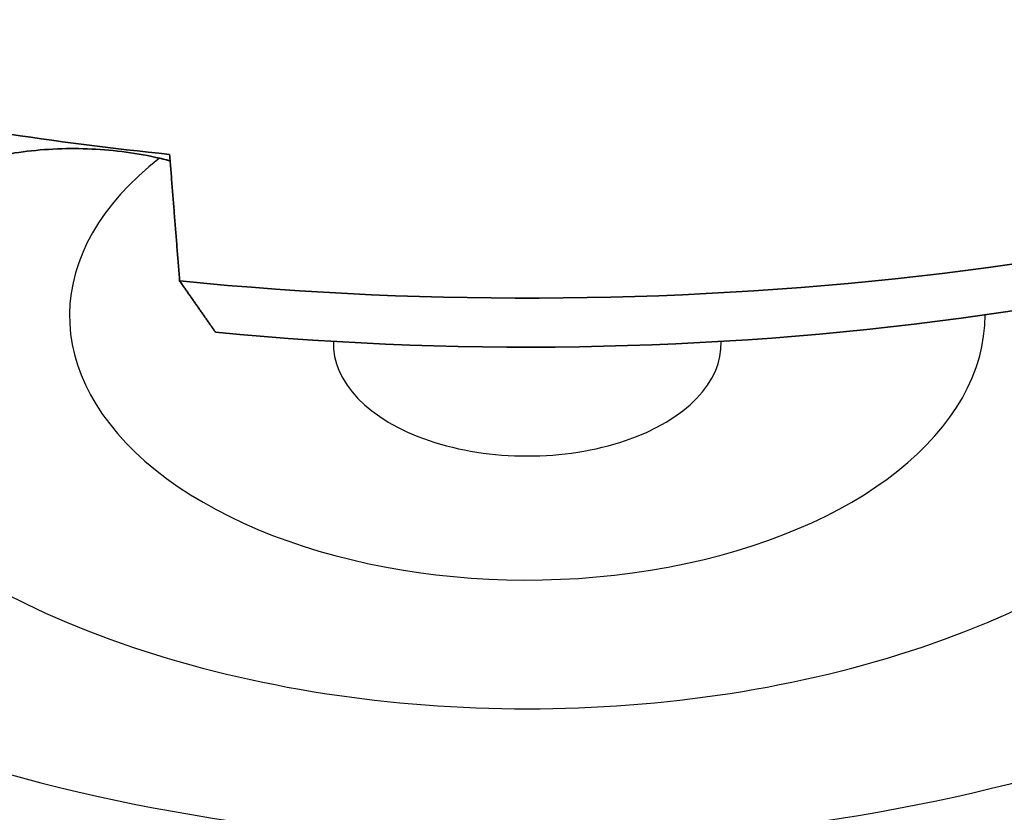
# Model space of a CAD drawing. Units: millimetres. Extents: x 14 to 1080, y -49 to 580.
# Drawn here: x 656 to 672, y 232 to 245 of the extents above; entities that cross this region are included whole.
import ezdxf

# ---------------------------------------------------------------- set-up
doc = ezdxf.new("R2010")
doc.units = ezdxf.units.MM
doc.header["$LTSCALE"] = 2
doc.layers.add('Visible (ISO)', color=7, linetype='Continuous', lineweight=35)
doc.layers.add('Visible Narrow (ISO)', color=7, linetype='Continuous', lineweight=25)

msp = doc.modelspace()

# ---------------------------------------------------------------- linework, layer by layer
at = {"layer": 'Visible (ISO)'}
for centre, major_axis, start_param, end_param in [((664.111, 256.607), (-65, 0), 5.551244, 8.585923), ((664.111, 271.952), (-118.631, 0), 6.246119, 9.461844), ((664.111, 256.454), (-65.068, 0), 6.02289, 8.588871), ((664.111, 261.075), (32.114, 0), 4.36491, 4.536269), ((664.111, 259.025), (-31.982, 0), 1.398955, 2.153651), ((664.111, 257.064), (29.919, 0), 4.547742, 5.362613), ((664.111, 253.581), (-104.911, 0), 0.312804, 1.744671)]:
    msp.add_ellipse(centre, major_axis=major_axis, ratio=0.57735, start_param=start_param, end_param=end_param, dxfattribs=at)
msp.add_open_spline([(658.492, 242.72), (658.419, 242.739), (658.344, 242.758), (657.921, 242.851), (657.545, 242.896), (656.837, 242.922), (656.459, 242.904), (655.768, 242.803), (655.454, 242.719), (654.961, 242.518), (654.748, 242.388), (654.58, 242.211), (654.554, 242.18), (654.531, 242.149)], degree=3, knots=[0.0824062, 0.0824062, 0.0824062, 0.0824062, 0.105953, 0.105953, 0.211906, 0.211906, 0.3185786, 0.3185786, 0.4252512, 0.4252512, 0.5320838, 0.5320838, 0.5544473, 0.5544473, 0.5544473, 0.5544473], dxfattribs=at)
msp.add_open_spline([(658.484, 242.821), (658.563, 241.824), (658.642, 240.831)], degree=2, dxfattribs=at)
msp.add_rational_spline([(658.642, 240.831), (658.934, 240.414), (659.207, 240.023)], [1.00136785465, 1.00152352514, 1.0005679643], degree=2, dxfattribs=at)
at = {"layer": 'Visible Narrow (ISO)'}
for centre, major_axis, start_param, end_param in [((664.111, 256.803), (-66.242, 0), 5.553858, 8.583309), ((664.111, 242.901), (18.878, 0), 3.073521, 6.280584), ((664.111, 240.285), (7.202, 0), 2.5037, 6.28617), ((664.111, 241.21), (12.312, 0), 3.126183, 6.298595), ((664.111, 239.839), (3.05, 0), 3.118469, 6.306309)]:
    msp.add_ellipse(centre, major_axis=major_axis, ratio=0.57735, start_param=start_param, end_param=end_param, dxfattribs=at)

doc.saveas('drawing.dxf')
